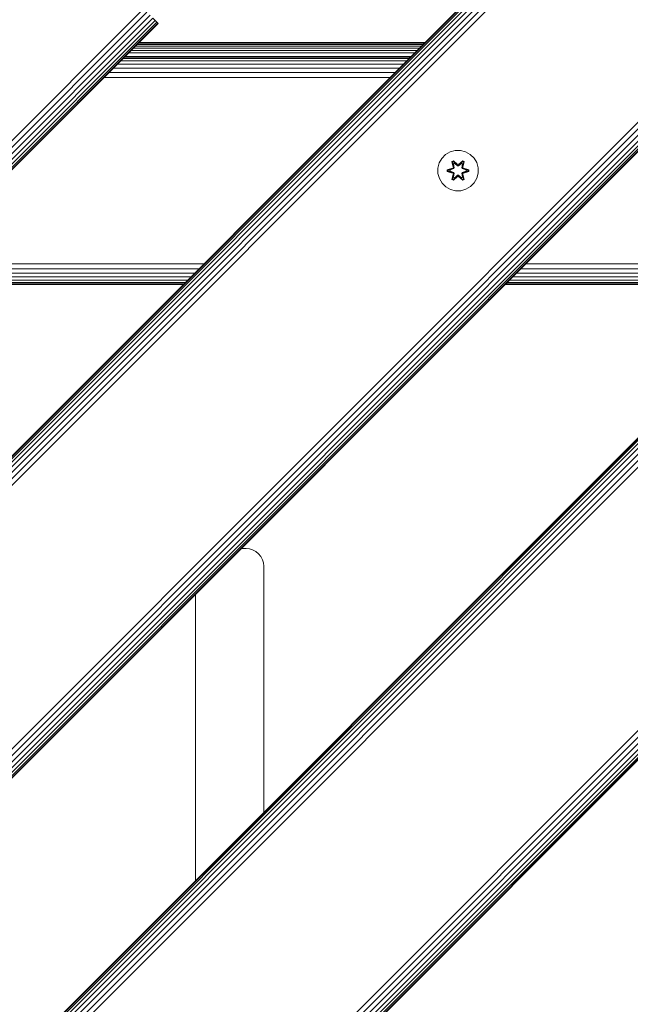
# Model space of a CAD drawing. Units: millimetres. Extents: x 1407 to 578302, y -1972 to 596964.
# Drawn here: x 4882 to 5124, y 6466 to 6855 of the extents above; entities that cross this region are included whole.
import ezdxf

# ---------------------------------------------------------------- set-up
doc = ezdxf.new("R2010")
doc.units = ezdxf.units.MM
doc.layers.add('Контур', color=7, linetype='Continuous', lineweight=15)

msp = doc.modelspace()

# ---------------------------------------------------------------- linework, layer by layer
at = {"layer": 'Контур'}
for p, q in [((4123.625, 5927.244), (5113.575, 6917.193)), ((4123.625, 5927.244), (5113.575, 6917.193)), ((5113.693, 6917.075), (4123.743, 5927.126)), ((5114.072, 6916.697), (4124.122, 5926.747)), ((5114.728, 6916.041), (4124.778, 5926.091)), ((5115.646, 6915.122), (4125.696, 5925.173)), ((5116.777, 6913.992), (4126.827, 5924.042)), ((5118.043, 6912.725), (4128.094, 5922.776)), ((5119.36, 6911.409), (4129.41, 5921.459)), ((4931.02, 6859.338), (3941.071, 5869.389)), ((4932.337, 6858.022), (3942.387, 5868.072)), ((4933.603, 6856.756), (3943.653, 5866.806)), ((5171.43, 6859.338), (4181.481, 5869.389)), ((5172.747, 6858.022), (4182.797, 5868.072)), ((5174.013, 6856.756), (4184.063, 5866.806)), ((4934.734, 6855.625), (3944.784, 5865.675)), ((4935.652, 6854.706), (3945.702, 5864.757)), ((4936.308, 6854.05), (3946.358, 5864.101)), ((4936.687, 6853.672), (3946.737, 5863.722)), ((4936.805, 6853.554), (3946.855, 5863.604)), ((5175.144, 6855.625), (4185.194, 5865.675)), ((5176.062, 6854.706), (4186.112, 5864.757)), ((5176.718, 6854.05), (4186.768, 5864.101)), ((5177.097, 6853.672), (4187.147, 5863.722)), ((5177.215, 6853.554), (4187.265, 5863.604)), ((4934.734, 6855.625), (4935.652, 6854.706)), ((4935.652, 6854.706), (4936.308, 6854.05)), ((4936.308, 6854.05), (4936.687, 6853.672)), ((4936.805, 6853.554), (4936.687, 6853.672)), ((5041.6, 6845.218), (4928.469, 6845.218)), ((5042.064, 6845.682), (4928.933, 6845.682)), ((5042.331, 6845.95), (4929.201, 6845.95)), ((5042.415, 6846.033), (4929.284, 6846.033)), ((4361.496, 5924.684), (5280.735, 6843.923)), ((4361.496, 5924.684), (5280.735, 6843.923)), ((5280.853, 6843.805), (4361.614, 5924.566)), ((5281.232, 6843.427), (4361.993, 5924.188)), ((5281.888, 6842.77), (4362.649, 5923.531)), ((5282.806, 6841.852), (4363.567, 5922.613)), ((5038.325, 6841.943), (4925.194, 6841.943)), ((5039.255, 6842.874), (4926.125, 6842.874)), ((5040.151, 6843.769), (4927.02, 6843.769)), ((5040.95, 6844.569), (4927.82, 6844.569)), ((5283.937, 6840.721), (4364.698, 5921.482)), ((5285.204, 6839.455), (4365.964, 5920.216)), ((5286.52, 6838.139), (4367.281, 5918.9)), ((5033.867, 6837.485), (4920.736, 6837.485)), ((5035.166, 6838.784), (4922.035, 6838.784)), ((5036.094, 6839.712), (4922.963, 6839.712)), ((5036.629, 6840.247), (4923.498, 6840.247)), ((5036.796, 6840.414), (4923.665, 6840.414)), ((5036.796, 6840.414), (4923.665, 6840.414)), ((5030.477, 6834.095), (4917.346, 6834.095)), ((5032.268, 6835.886), (4919.137, 6835.886)), ((5028.615, 6832.234), (4915.485, 6832.234)), ((5050.481, 6801.725), (5052.287, 6802.789)), ((5054.305, 6803.349), (5052.287, 6802.789)), ((5054.305, 6803.349), (5056.401, 6803.367)), ((5056.401, 6803.367), (5058.429, 6802.842)), ((5058.429, 6802.842), (5060.253, 6801.811)), ((5047.456, 6796.379), (5047.981, 6798.407)), ((5047.981, 6798.407), (5049.013, 6800.231)), ((5049.013, 6800.231), (5050.481, 6801.725)), ((5053.585, 6799.259), (5052.994, 6798.916)), ((5052.994, 6798.916), (5053.474, 6796.772)), ((5053.098, 6798.799), (5052.994, 6798.916)), ((5053.639, 6799.112), (5053.098, 6798.799)), ((5053.629, 6796.644), (5053.098, 6798.799)), ((5053.098, 6798.799), (5053.474, 6796.772)), ((5053.098, 6798.799), (5053.152, 6798.724)), ((5053.679, 6799.029), (5053.152, 6798.724)), ((5053.59, 6797.974), (5053.152, 6798.724)), ((5053.629, 6796.644), (5053.152, 6798.724)), ((5055.201, 6797.773), (5053.585, 6799.259)), ((5053.639, 6799.112), (5053.585, 6799.259)), ((5054.11, 6798.274), (5053.59, 6797.974)), ((5053.602, 6797.954), (5054.122, 6798.254)), ((5053.639, 6799.112), (5055.201, 6797.773)), ((5053.639, 6799.112), (5055.242, 6797.576)), ((5053.639, 6799.112), (5053.679, 6799.029)), ((5054.11, 6798.274), (5053.679, 6799.029)), ((5055.242, 6797.576), (5053.679, 6799.029)), ((5054.11, 6798.274), (5055.242, 6797.226)), ((5054.11, 6798.274), (5054.122, 6798.254)), ((5055.242, 6797.216), (5054.122, 6798.254)), ((5055.603, 6797.576), (5057.203, 6799.113)), ((5055.603, 6797.576), (5057.165, 6799.029)), ((5055.603, 6797.226), (5056.734, 6798.274)), ((5055.603, 6797.216), (5056.723, 6798.254)), ((5057.252, 6799.262), (5055.636, 6797.774)), ((5057.203, 6799.113), (5055.636, 6797.774)), ((5056.723, 6798.254), (5056.734, 6798.274)), ((5056.723, 6798.254), (5057.243, 6797.954)), ((5056.734, 6798.274), (5057.165, 6799.029)), ((5057.255, 6797.974), (5056.734, 6798.274)), ((5057.203, 6799.113), (5057.165, 6799.029)), ((5057.693, 6798.725), (5057.165, 6799.029)), ((5057.203, 6799.113), (5057.252, 6799.262)), ((5057.745, 6798.8), (5057.203, 6799.113)), ((5057.745, 6798.8), (5057.216, 6796.644)), ((5057.216, 6796.644), (5057.693, 6798.725)), ((5057.845, 6798.921), (5057.252, 6799.262)), ((5057.255, 6797.974), (5057.693, 6798.725)), ((5057.366, 6796.779), (5057.845, 6798.921)), ((5057.745, 6798.8), (5057.366, 6796.779)), ((5057.745, 6798.8), (5057.693, 6798.725)), ((5057.745, 6798.8), (5057.845, 6798.921)), ((5060.253, 6801.811), (5061.747, 6800.342)), ((5061.747, 6800.342), (5062.81, 6798.537)), ((5062.81, 6798.537), (5063.37, 6796.518)), ((5047.475, 6794.284), (5047.456, 6796.379)), ((5053.258, 6796.395), (5051.163, 6795.739)), ((5051.163, 6795.739), (5051.164, 6795.055)), ((5051.317, 6795.712), (5051.163, 6795.739)), ((5051.317, 6795.087), (5051.164, 6795.055)), ((5051.164, 6795.055), (5053.261, 6794.4)), ((5051.317, 6795.712), (5053.258, 6796.395)), ((5051.317, 6795.712), (5053.449, 6796.332)), ((5051.317, 6795.712), (5051.317, 6795.087)), ((5051.317, 6795.712), (5051.407, 6795.705)), ((5051.317, 6795.087), (5051.407, 6795.096)), ((5053.449, 6794.469), (5051.317, 6795.087)), ((5051.317, 6795.087), (5053.261, 6794.4)), ((5053.449, 6796.332), (5051.407, 6795.705)), ((5051.407, 6795.705), (5051.407, 6795.096)), ((5052.238, 6795.697), (5051.407, 6795.705)), ((5052.238, 6795.105), (5051.407, 6795.096)), ((5053.449, 6794.469), (5051.407, 6795.096)), ((5052.238, 6795.697), (5053.752, 6796.157)), ((5052.262, 6795.697), (5052.238, 6795.697)), ((5053.752, 6794.644), (5052.238, 6795.105)), ((5052.262, 6795.105), (5052.238, 6795.105)), ((5052.262, 6795.697), (5053.76, 6796.153)), ((5052.262, 6795.697), (5052.262, 6795.105)), ((5053.76, 6794.649), (5052.262, 6795.105)), ((5053.629, 6796.644), (5053.449, 6796.332)), ((5053.449, 6796.332), (5053.476, 6796.316)), ((5053.449, 6794.469), (5053.476, 6794.485)), ((5053.449, 6794.469), (5053.629, 6794.157)), ((5053.752, 6796.157), (5053.476, 6796.316)), ((5053.752, 6794.644), (5053.476, 6794.485)), ((5053.933, 6796.469), (5053.59, 6797.974)), ((5053.602, 6797.954), (5053.59, 6797.974)), ((5053.59, 6792.828), (5053.933, 6794.333)), ((5053.602, 6797.954), (5053.941, 6796.464)), ((5053.602, 6792.848), (5053.941, 6794.337)), ((5053.629, 6796.644), (5053.657, 6796.628)), ((5053.933, 6796.469), (5053.657, 6796.628)), ((5053.933, 6794.333), (5053.657, 6794.173)), ((5053.933, 6796.469), (5053.752, 6796.157)), ((5053.76, 6796.153), (5053.752, 6796.157)), ((5053.752, 6794.644), (5053.76, 6794.649)), ((5053.752, 6794.644), (5053.933, 6794.333)), ((5053.76, 6796.153), (5053.941, 6796.464)), ((5053.941, 6794.337), (5053.76, 6794.649)), ((5053.933, 6796.469), (5053.941, 6796.464)), ((5053.941, 6794.337), (5053.933, 6794.333)), ((5055.603, 6797.576), (5055.242, 6797.576)), ((5055.242, 6797.576), (5055.242, 6797.544)), ((5055.242, 6797.226), (5055.242, 6797.544)), ((5055.603, 6797.226), (5055.242, 6797.226)), ((5055.242, 6797.216), (5055.242, 6797.226)), ((5055.603, 6797.216), (5055.242, 6797.216)), ((5055.603, 6797.576), (5055.603, 6797.544)), ((5055.603, 6797.226), (5055.603, 6797.544)), ((5055.603, 6797.216), (5055.603, 6797.226)), ((5056.904, 6796.464), (5057.243, 6797.954)), ((5056.904, 6796.464), (5056.912, 6796.469)), ((5056.904, 6796.464), (5057.085, 6796.153)), ((5057.085, 6794.649), (5056.904, 6794.337)), ((5056.912, 6794.333), (5056.904, 6794.337)), ((5056.904, 6794.337), (5057.243, 6792.848)), ((5057.255, 6797.974), (5056.912, 6796.469)), ((5056.912, 6796.469), (5057.188, 6796.628)), ((5057.093, 6796.157), (5056.912, 6796.469)), ((5056.912, 6794.333), (5057.093, 6794.644)), ((5056.912, 6794.333), (5057.188, 6794.173)), ((5056.912, 6794.333), (5057.255, 6792.828)), ((5057.093, 6796.157), (5057.085, 6796.153)), ((5057.085, 6796.153), (5058.583, 6795.697)), ((5058.583, 6795.105), (5057.085, 6794.649)), ((5057.085, 6794.649), (5057.093, 6794.644)), ((5057.093, 6796.157), (5057.368, 6796.316)), ((5057.093, 6796.157), (5058.607, 6795.697)), ((5058.607, 6795.105), (5057.093, 6794.644)), ((5057.093, 6794.644), (5057.368, 6794.485)), ((5057.216, 6796.644), (5057.188, 6796.628)), ((5057.396, 6796.332), (5057.216, 6796.644)), ((5057.216, 6794.157), (5057.396, 6794.469)), ((5057.255, 6797.974), (5057.243, 6797.954)), ((5057.396, 6796.332), (5057.368, 6796.316)), ((5057.396, 6794.469), (5057.368, 6794.485)), ((5057.396, 6796.332), (5059.527, 6795.715)), ((5057.396, 6796.332), (5059.438, 6795.706)), ((5057.396, 6794.469), (5059.438, 6795.097)), ((5059.528, 6795.089), (5057.396, 6794.469)), ((5059.681, 6795.747), (5057.584, 6796.402)), ((5059.527, 6795.715), (5057.584, 6796.402)), ((5059.528, 6795.089), (5057.587, 6794.407)), ((5057.587, 6794.407), (5059.682, 6795.063)), ((5058.583, 6795.105), (5058.583, 6795.697)), ((5058.583, 6795.697), (5058.607, 6795.697)), ((5058.583, 6795.105), (5058.607, 6795.105)), ((5058.607, 6795.697), (5059.438, 6795.706)), ((5058.607, 6795.105), (5059.438, 6795.097)), ((5059.527, 6795.715), (5059.438, 6795.706)), ((5059.438, 6795.097), (5059.438, 6795.706)), ((5059.528, 6795.089), (5059.438, 6795.097)), ((5059.527, 6795.715), (5059.681, 6795.747)), ((5059.528, 6795.089), (5059.527, 6795.715)), ((5059.528, 6795.089), (5059.682, 6795.063)), ((5059.682, 6795.063), (5059.681, 6795.747)), ((5063.388, 6794.423), (5062.864, 6792.394)), ((5063.37, 6796.518), (5063.388, 6794.423)), ((5048.035, 6792.265), (5047.475, 6794.284)), ((5049.098, 6790.46), (5048.035, 6792.265)), ((5050.592, 6788.991), (5049.098, 6790.46)), ((5053, 6791.881), (5053.479, 6794.023)), ((5053.1, 6792.001), (5053, 6791.881)), ((5053, 6791.881), (5053.593, 6791.54)), ((5053.1, 6792.001), (5053.629, 6794.157)), ((5053.1, 6792.001), (5053.479, 6794.023)), ((5053.1, 6792.001), (5053.152, 6792.077)), ((5053.1, 6792.001), (5053.642, 6791.689)), ((5053.629, 6794.157), (5053.152, 6792.077)), ((5053.59, 6792.828), (5053.152, 6792.077)), ((5053.152, 6792.077), (5053.68, 6791.772)), ((5053.602, 6792.848), (5053.59, 6792.828)), ((5053.59, 6792.828), (5054.11, 6792.527)), ((5053.593, 6791.54), (5055.209, 6793.028)), ((5053.642, 6791.689), (5053.593, 6791.54)), ((5053.602, 6792.848), (5054.122, 6792.548)), ((5053.629, 6794.157), (5053.657, 6794.173)), ((5055.242, 6793.226), (5053.642, 6791.689)), ((5053.642, 6791.689), (5055.209, 6793.028)), ((5053.642, 6791.689), (5053.68, 6791.772)), ((5055.242, 6793.226), (5053.68, 6791.772)), ((5054.11, 6792.527), (5053.68, 6791.772)), ((5055.242, 6793.576), (5054.11, 6792.527)), ((5054.122, 6792.548), (5054.11, 6792.527)), ((5055.242, 6793.585), (5054.122, 6792.548)), ((5055.242, 6793.576), (5055.242, 6793.585)), ((5055.603, 6793.585), (5055.242, 6793.585)), ((5055.242, 6793.576), (5055.242, 6793.258)), ((5055.242, 6793.576), (5055.603, 6793.576)), ((5055.242, 6793.226), (5055.242, 6793.258)), ((5055.242, 6793.226), (5055.603, 6793.226)), ((5055.603, 6793.585), (5055.603, 6793.576)), ((5056.723, 6792.548), (5055.603, 6793.585)), ((5055.603, 6793.576), (5055.603, 6793.258)), ((5056.734, 6792.527), (5055.603, 6793.576)), ((5055.603, 6793.226), (5055.603, 6793.258)), ((5057.206, 6791.69), (5055.603, 6793.226)), ((5055.603, 6793.226), (5057.166, 6791.773)), ((5055.644, 6793.029), (5057.26, 6791.543)), ((5057.206, 6791.69), (5055.644, 6793.029)), ((5056.723, 6792.548), (5057.243, 6792.848)), ((5056.723, 6792.548), (5056.734, 6792.527)), ((5056.734, 6792.527), (5057.255, 6792.828)), ((5056.734, 6792.527), (5057.166, 6791.773)), ((5057.166, 6791.773), (5057.693, 6792.077)), ((5057.206, 6791.69), (5057.166, 6791.773)), ((5057.216, 6794.157), (5057.188, 6794.173)), ((5057.206, 6791.69), (5057.747, 6792.003)), ((5057.206, 6791.69), (5057.26, 6791.543)), ((5057.216, 6794.157), (5057.747, 6792.003)), ((5057.216, 6794.157), (5057.693, 6792.077)), ((5057.243, 6792.848), (5057.255, 6792.828)), ((5057.255, 6792.828), (5057.693, 6792.077)), ((5057.26, 6791.543), (5057.851, 6791.886)), ((5057.851, 6791.886), (5057.371, 6794.029)), ((5057.747, 6792.003), (5057.371, 6794.029)), ((5057.747, 6792.003), (5057.693, 6792.077)), ((5057.747, 6792.003), (5057.851, 6791.886)), ((5061.832, 6790.571), (5060.364, 6789.076)), ((5062.864, 6792.394), (5061.832, 6790.571)), ((5052.416, 6787.959), (5050.592, 6788.991)), ((5054.444, 6787.435), (5052.416, 6787.959)), ((5056.539, 6787.453), (5054.444, 6787.435)), ((5058.558, 6788.013), (5056.539, 6787.453)), ((5060.364, 6789.076), (5058.558, 6788.013)), ((5338.591, 6786.068), (4419.351, 5866.829)), ((5339.907, 6784.752), (4420.668, 5865.513)), ((5341.173, 6783.485), (4421.934, 5864.246)), ((5342.304, 6782.354), (4423.065, 5863.116)), ((5343.222, 6781.436), (4423.983, 5862.197)), ((5343.878, 6780.78), (4424.639, 5861.541)), ((5344.257, 6780.401), (4425.018, 5861.163)), ((5344.375, 6780.283), (4425.136, 5861.044)), ((4952.99, 6756.609), (4839.87, 6756.619)), ((4954.88, 6758.498), (4841.758, 6758.507)), ((5181.184, 6756.588), (5080.258, 6756.597)), ((5183.079, 6758.482), (5082.15, 6758.489)), ((4948.482, 6752.1), (4835.346, 6752.095)), ((4949.725, 6753.343), (4836.594, 6753.343)), ((4951.239, 6754.857), (4838.115, 6754.864)), ((5176.707, 6752.11), (5075.767, 6752.106)), ((5177.94, 6753.343), (5077.004, 6753.343)), ((5179.439, 6754.843), (5078.51, 6754.849)), ((4946.796, 6750.414), (4833.665, 6750.414)), ((4946.981, 6750.599), (4833.849, 6750.598)), ((4947.548, 6751.166), (4834.413, 6751.162)), ((5175.011, 6750.414), (5074.075, 6750.414)), ((5175.199, 6750.603), (5074.262, 6750.601)), ((5175.772, 6751.176), (5074.832, 6751.172)), ((4971.603, 6646.033), (4969.694, 6646.033)), ((4971.603, 6646.033), (4972.876, 6645.916)), ((4972.876, 6645.916), (4974.179, 6645.542)), ((4974.179, 6645.542), (4975.433, 6644.892)), ((4975.433, 6644.892), (4976.552, 6643.983)), ((4976.552, 6643.983), (4977.462, 6642.864)), ((4977.462, 6642.864), (4978.111, 6641.61)), ((4978.111, 6641.61), (4978.486, 6640.307)), ((4978.603, 6639.033), (4978.486, 6640.307)), ((4978.603, 6541.79), (4978.603, 6639.033)), ((4951.603, 6627.942), (4951.603, 6514.79))]:
    msp.add_line(p, q, dxfattribs=at)

doc.saveas('drawing.dxf')
